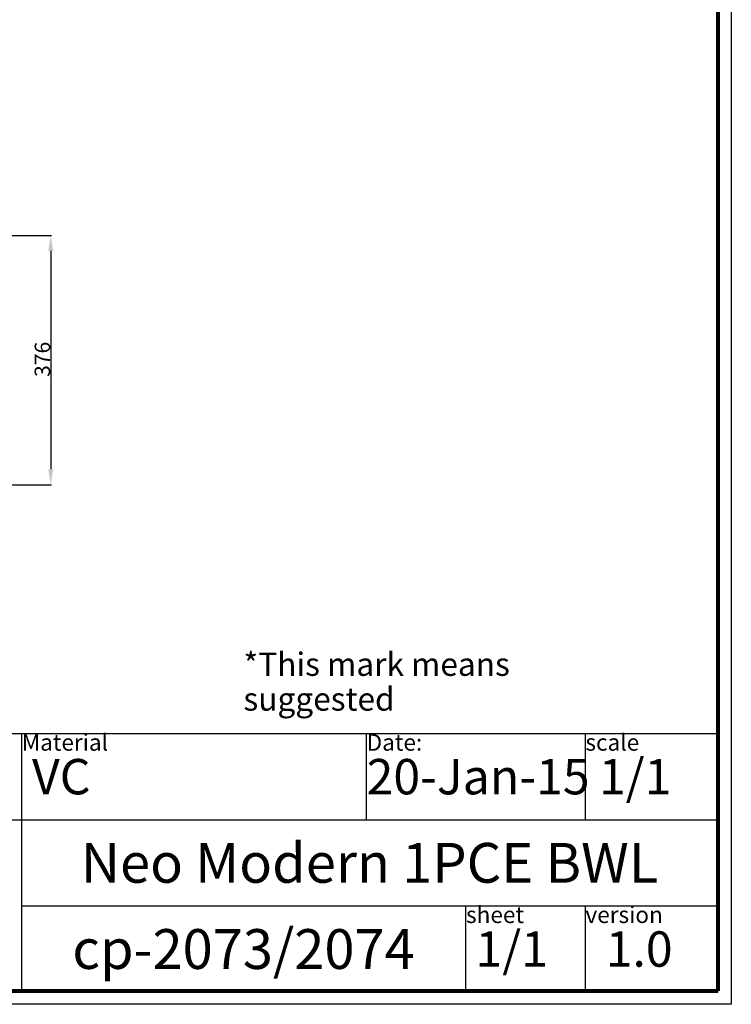
# Model space of a CAD drawing. Units: millimetres. Extents: x -158 to 1640, y -1586 to 297.
# Drawn here: x 173 to 334, y -1372 to -1149 of the extents above; entities that cross this region are included whole.
import ezdxf

# ---------------------------------------------------------------- set-up
doc = ezdxf.new("R2010")
doc.units = ezdxf.units.MM
doc.header["$LTSCALE"] = 23.1
doc.header["$PDMODE"] = 3
doc.header["$PDSIZE"] = 0.3125
doc.layers.add('DRIVEN_DIM', color=7, linetype='Continuous')
doc.styles.get("Standard").update_dxf_attribs({"font": 'arial.ttf'})
doc.dimstyles.new('DIMSTYLE_1', dxfattribs={"dimtxt": 3.5, "dimasz": 3.5, "dimexe": 0.18, "dimexo": 0.0625, "dimgap": 0.09, "dimtad": 1, "dimdec": 0, "dimlfac": 6.666667, "dimdsep": 46, "dimtxsty": 'Standard', "dimcen": 0.09, "dimadec": 0, "dimazin": 0, "dimtp": 2.5, "dimtm": 2.5, "dimtfac": 1, "dimtdec": 0, "dimtofl": 0, "dimtmove": 0, "dimatfit": 3, "dimfxl": 1, "dimtolj": 1, "dimarcsym": 0})

# ---------------------------------------------------------------- blocks, each defined once
blk = doc.blocks.new('*D92')
at = {"layer": 'DEFPOINTS', "color": 0}
for p in [(114.07, -1197.85), (114.07, -1254.21), (179.94, -1254.21)]:
    blk.add_point(p, dxfattribs=at)
at = {"layer": 'DRIVEN_DIM', "color": 0, "lineweight": -2}
for p, q in [((114.13, -1197.85), (180.12, -1197.85)), ((179.94, -1201.35), (179.94, -1250.71)), ((114.13, -1254.21), (180.12, -1254.21))]:
    blk.add_line(p, q, dxfattribs=at)
at = {"layer": 'DRIVEN_DIM', "color": 0}
for points in [[(180.52, -1201.35), (179.35, -1201.35), (179.94, -1197.85)], [(179.35, -1250.71), (180.52, -1250.71), (179.94, -1254.21)]]:
    blk.add_solid(points, dxfattribs=at)
at = {"layer": 'DRIVEN_DIM', "color": 0, "insert": (178.06, -1225.87), "char_height": 3.5, "attachment_point": 5, "rotation": 90, "line_spacing_factor": 3.5}
blk.add_mtext('\\A1;376', dxfattribs=at)

msp = doc.modelspace()

# ---------------------------------------------------------------- linework, layer by layer
at = {"color": 7, "linetype": 'Continuous'}
for p, q in [((333.89, -926.2), (333.89, -1371.7)), ((333.89, -1371.7), (18.89, -1371.7))]:
    msp.add_line(p, q, dxfattribs=at)
at = {"color": 2, "linetype": 'Continuous'}
for p, q in [((53.3, -1310.48), (330.8, -1310.48)), ((173.3, -1310.48), (173.3, -1368.95)), ((251.3, -1310.48), (251.3, -1329.97)), ((300.8, -1310.48), (300.8, -1329.97)), ((330.8, -1310.48), (330.8, -1368.95)), ((53.3, -1329.97), (330.8, -1329.97)), ((173.3, -1349.45), (330.8, -1349.45)), ((273.8, -1349.45), (273.8, -1368.95)), ((300.8, -1349.45), (300.8, -1368.95)), ((53.3, -1368.95), (330.8, -1368.95))]:
    msp.add_line(p, q, dxfattribs=at)
at = {"color": 7, "linetype": 'Continuous', "const_width": 0.9}
for points in [[(330.89, -929.2), (330.89, -1368.7)], [(330.89, -1368.7), (21.89, -1368.7)]]:
    msp.add_lwpolyline(points, dxfattribs=at)

# ---------------------------------------------------------------- texts
at = {"color": 2, "linetype": 'Continuous', "line_spacing_factor": 0.9}
for s, insert, char_height, width, attachment_point in [('*This mark means suggested', (223.53, -1292.18), 5.25, 94.8903, 1), ('Material\\P{\\H0.04167x;          \\H38.4x; \\H1.333x;VC\\P\\H0.01953x;       }', (173.39, -1310.6), 3.75, 18.9117, 1), ('Date:\\P{\\H0.04167x;   \\H51.2x;20-Jan-15}', (251.39, -1310.6), 3.75, 49.1752, 1), ('scale\\P{\\H1.333x;  \\H1.6x;1/1}', (300.89, -1310.6), 3.75, 20.3532, 1), ('Neo Modern 1PCE BWL', (252.05, -1335.21), 9, 166.2774, 2), ('sheet\\P{\\H0.5333x; \\H2.5x; \\H1.6x;1/1}', (273.89, -1349.57), 3.75, 18.6134, 1), ('version\\P{\\H1.333x;   \\H1.6x;1.0}', (300.89, -1349.57), 3.75, 23.2528, 1), ('cp-2073/2074 ', (223.55, -1354.7), 9, 20.9442, 2)]:
    msp.add_mtext(s, dxfattribs=dict(at, insert=insert, char_height=char_height, width=width, attachment_point=attachment_point))

# ---------------------------------------------------------------- dimensions: what is measured, and where the dimension line sits
at = {"layer": 'DRIVEN_DIM', "color": 2}
dim = msp.add_linear_dim(base=(179.94, -1254.21), p1=(114.07, -1197.85), p2=(114.07, -1254.21), angle=90, dimstyle='DIMSTYLE_1', dxfattribs=at)
dim.commit()
dim.dimension.update_dxf_attribs({"geometry": '*D92', "text_midpoint": (179.94, -1225.87), "dimtype": 160})

doc.saveas('drawing.dxf')
